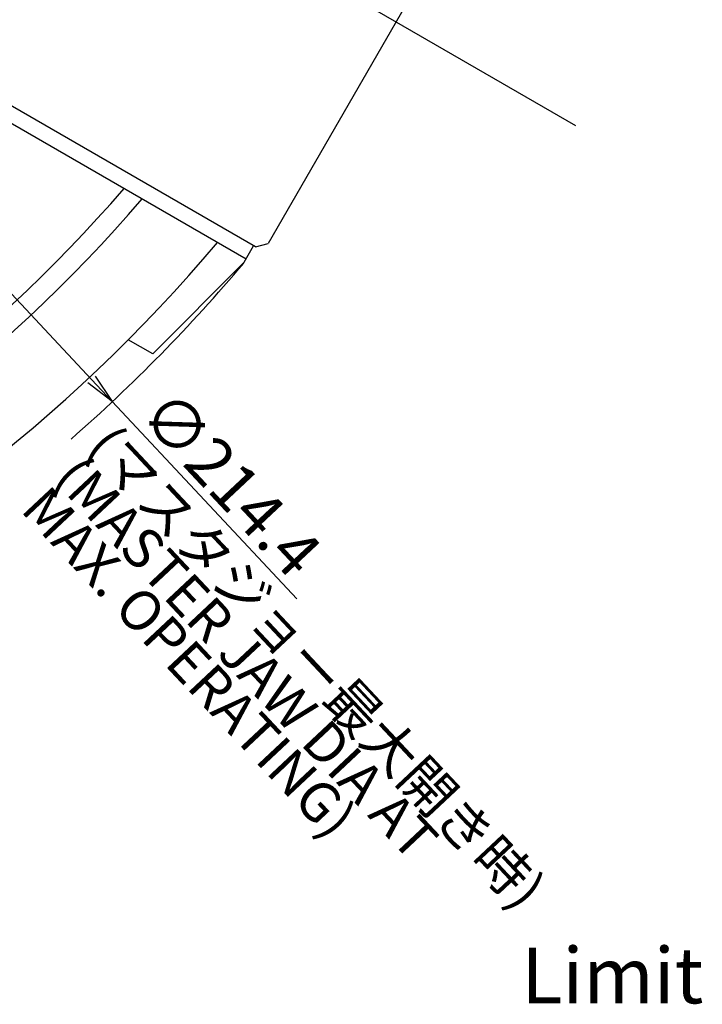
# Model space of a CAD drawing. Extents: x 29 to 582, y 12 to 405.
# Drawn here: x 524 to 569, y 152 to 217 of the extents above; entities that cross this region are included whole.
import ezdxf

# ---------------------------------------------------------------- set-up
doc = ezdxf.new("R2010")
doc.units = 0
doc.header["$LTSCALE"] = 20
doc.linetypes.add('CENTER', pattern=[2, 1.25, -0.25, 0.25, -0.25])
doc.layers.get('0').update_dxf_attribs({"linetype": 'CONTINUOUS'})
for name, color, linetype in [('MAIN0', 7, 'CONTINUOUS'), ('MAIN1', 7, 'CONTINUOUS'), ('X0', 7, 'CONTINUOUS')]:
    doc.layers.add(name, color=color, linetype=linetype)
doc.styles.add('KNJYOKO', font='TXT', dxfattribs={"bigfont": 'BIGFONT'})
doc.dimstyles.new('DXF001', dxfattribs={"dimtxt": 3.1, "dimasz": 2, "dimexe": 2, "dimexo": 0.8, "dimgap": 0.09, "dimtad": 1, "dimdec": 3, "dimdsep": 46, "dimtxsty": 'Standard', "dimcen": 0.09, "dimaunit": 1, "dimadec": 4, "dimazin": 2, "dimtfac": 0.903226, "dimtdec": 4, "dimtmove": 0, "dimatfit": 3, "dimfxl": 1, "dimtvp": 0.66129, "dimtolj": 1, "dimtzin": 0, "dimarcsym": 0})

# ---------------------------------------------------------------- blocks, each defined once
blk = doc.blocks.new('_OPEN')
at = {"color": 0, "linetype": 'ByBlock', "lineweight": -2}
for p, q in [((-1, 0.166667), (0, 0)), ((0, 0), (-1, -0.166667)), ((0, 0), (-1, 0))]:
    blk.add_line(p, q, dxfattribs=at)
blk = doc.blocks.new('*D54')
at = {"layer": 'MAIN0', "color": 0, "linetype": 'ByBlock', "lineweight": -2}
for p, q in [((528.929, 193.623), (385.028, 347.117)), ((530.297, 192.164), (542.487, 179.161))]:
    blk.add_line(p, q, dxfattribs=at)
at = {"layer": 'MAIN0', "color": 0, "linetype": 'ByBlock', "xscale": 2, "yscale": 2, "zscale": 2}
for p, rotation in [((383.66, 348.576), 133.1523897340054), ((530.297, 192.164), 313.1523897340054)]:
    blk.add_blockref('_OPEN', p, dxfattribs=dict(at, rotation=rotation))
at = {"layer": 'MAIN0', "color": 0, "linetype": 'ByBlock', "insert": (538.152, 186.782), "char_height": 3.1, "attachment_point": 5, "rotation": 313.15239, "line_spacing_factor": 0.673548}
blk.add_mtext('\\A1;∅214.4', dxfattribs=at)

msp = doc.modelspace()

# ---------------------------------------------------------------- linework, layer by layer
at = {"layer": 'MAIN0', "color": 3, "linetype": 'CENTER'}
msp.add_line((560.9018, 210.3699), (353.0557, 330.3699), dxfattribs=at)
at = {"layer": 'MAIN0', "color": 3, "linetype": 'Continuous'}
for p, q in [((539.7561, 202.3711), (464.0651, 246.0714)), ((483.2358, 233.8485), (539.1262, 201.5801)), ((557.4757, 231.8624), (540.5757, 202.5907)), ((539.0012, 201.3636), (539.6262, 202.4461)), ((539.7561, 202.3711), (540.5757, 202.5907)), ((532.9618, 195.3242), (539.0012, 201.3636))]:
    msp.add_line(p, q, dxfattribs=at)
msp.add_arc((456.9788, 270.3699), 107.2, 311.185925, 319.89378, dxfattribs=at)
at = {"layer": 'MAIN1', "color": 7, "linetype": 'Continuous'}
msp.add_line((532.9618, 195.3242), (531.3537, 196.2526), dxfattribs=at)
for radius, start, end in [(98, 220.881333, 319.118667), (99.3537, 220.7313, 319.2687), (105, 220.147944, 319.852056)]:
    msp.add_arc((456.9788, 270.3699), radius, start, end, dxfattribs=at)

# ---------------------------------------------------------------- texts
at = {"layer": 'MAIN0', "color": 3, "linetype": 'Continuous', "insert": (530.3893, 190.8259), "char_height": 2.8, "attachment_point": 1, "rotation": 313.15239, "line_spacing_factor": 0.672857, "style": 'KNJYOKO'}
msp.add_mtext('{\\H0.94x;{(マスタジョー最大開き時)\\P(MASTER JAW DIA AT\\PMAX. OPERATING)}}', dxfattribs=at)
at = {"layer": 'X0', "color": 3, "linetype": 'Continuous', "insert": (557.2864, 156.1415), "char_height": 4, "attachment_point": 1, "line_spacing_factor": 0.675}
msp.add_mtext('{\\H0.92x;{Limit}}', dxfattribs=at)

# ---------------------------------------------------------------- dimensions: what is measured, and where the dimension line sits
at = {"layer": 'MAIN0', "color": 3, "linetype": 'Continuous'}
dim = msp.add_diameter_dim_2p(p1=(530.2972, 192.1635), p2=(383.6603, 348.5763), dimstyle='DXF001', override={"dimasz": 2, "dimblk1": 'OPEN', "dimblk2": 'OPEN', "dimsah": 1, "dimatfit": 2}, dxfattribs=at)
dim.commit()
dim.dimension.update_dxf_attribs({"geometry": '*D54', "text_midpoint": (537.0213, 185.7223), "dimtype": 163})

doc.saveas('drawing.dxf')
